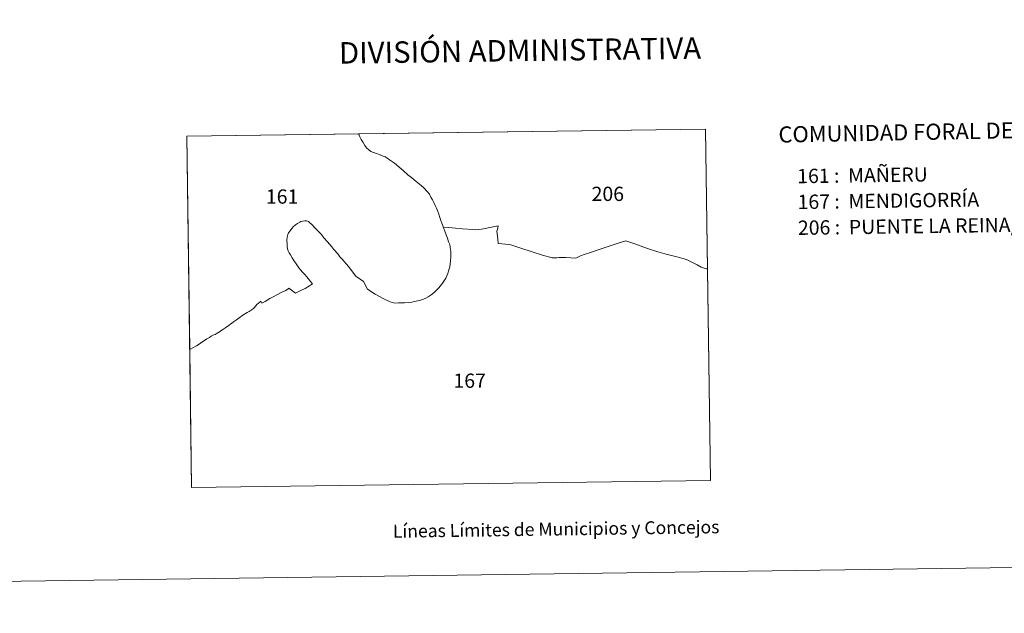
# Model space of a CAD drawing. Units: metres. Extents: x 593049 to 597544, y 4719409 to 4722440.
# Drawn here: x 594442 to 595015, y 4719409 to 4719754 of the extents above; entities that cross this region are included whole.
import ezdxf
from ezdxf.enums import TextEntityAlignment as Align

# ---------------------------------------------------------------- set-up
doc = ezdxf.new("R2010")
doc.units = ezdxf.units.M
doc.header["$MEASUREMENT"] = 0
doc.layers.add('Level 63', color=7, linetype='Continuous', lineweight=0)
doc.styles.add('Arial', font='ARIAL.TTF', dxfattribs={"height": 0.2})

msp = doc.modelspace()

# ---------------------------------------------------------------- linework, layer by layer
at = {"layer": 'Level 63', "linetype": 'Continuous', "lineweight": 0}
for points in [[(593089.59, 4719409.05, -0.24), (593048.64, 4722378.77, -0.24), (597503.2, 4722440.21, -0.24), (597544.15, 4719470.49, -0.24), (593089.59, 4719409.05, -0.24)], [(594542.18, 4719482.14, 0.01), (594539.41, 4719686.58, 0.01), (594841.28, 4719690.75, 0.01), (594844.15, 4719486.31, 0.01), (594542.18, 4719482.14, 0.01)], [(594640.13, 4719686.15, 0.01), (594640.85, 4719684.75, 0.01), (594641.92, 4719682.9, 0.01), (594642.98, 4719681.12, 0.01), (594644.02, 4719679.84, 0.01), (594645.25, 4719678.58, 0.01), (594646.54, 4719677.61, 0.01), (594647.92, 4719677.12, 0.01), (594649.81, 4719676.42, 0.01), (594651.81, 4719675.72, 0.01), (594653.09, 4719675.25, 0.01), (594654.74, 4719674.56, 0.01), (594656.29, 4719673.65, 0.01), (594657.42, 4719672.91, 0.01), (594658.51, 4719672.15, 0.01), (594660.14, 4719670.88, 0.01), (594661.31, 4719669.86, 0.01), (594662.92, 4719668.61, 0.01), (594665.34, 4719666.55, 0.01), (594667.9, 4719664.18, 0.01), (594670.26, 4719662.3, 0.01), (594672.81, 4719660.21, 0.01), (594675.69, 4719657.84, 0.01), (594677.28, 4719656.45, 0.01), (594679.29, 4719654.45, 0.01), (594680.51, 4719652.87, 0.01), (594681.46, 4719651.19, 0.01), (594682.33, 4719649.64, 0.01), (594683.19, 4719648.06, 0.01), (594683.98, 4719646.32, 0.01), (594684.64, 4719644.69, 0.01), (594685.37, 4719642.81, 0.01), (594685.94, 4719641.24, 0.01), (594686.59, 4719639.27, 0.01), (594687.15, 4719637.51, 0.01), (594687.76, 4719635.94, 0.01), (594688.36, 4719634.58, 0.01), (594688.63, 4719633.7, 0.01), (594688.91, 4719632.81, 0.01), (594689.59, 4719631.32, 0.01), (594690.34, 4719629.27, 0.01), (594690.98, 4719627.3, 0.01), (594691.7, 4719625.22, 0.01), (594692.44, 4719623.49, 0.01), (594692.72, 4719621.87, 0.01), (594693.03, 4719619.44, 0.01), (594693.09, 4719617.84, 0.01), (594693.04, 4719616.33, 0.01), (594692.86, 4719614.07, 0.01), (594692.65, 4719612.36, 0.01), (594692.42, 4719610.57, 0.01), (594691.74, 4719608.23, 0.01), (594691.24, 4719606.79, 0.01), (594690.72, 4719605.42, 0.01), (594690.02, 4719603.93, 0.01), (594688.96, 4719602.27, 0.01), (594688.08, 4719601.02, 0.01), (594687.49, 4719600.26, 0.01), (594685.98, 4719598.35, 0.01), (594684.93, 4719597.21, 0.01), (594683.26, 4719595.69, 0.01), (594681.61, 4719594.39, 0.01), (594679.83, 4719593.15, 0.01), (594678.54, 4719592.36, 0.01), (594677.02, 4719591.76, 0.01), (594674.79, 4719590.98, 0.01), (594672.85, 4719590.58, 0.01), (594670.23, 4719590.07, 0.01), (594668.1, 4719589.75, 0.01), (594666.13, 4719589.56, 0.01), (594664.09, 4719589.61, 0.01), (594662.5, 4719589.63, 0.01), (594660.49, 4719589.54, 0.01), (594657.75, 4719590.32, 0.01), (594654.1, 4719591.94, 0.01), (594649, 4719594.67, 0.01), (594644.49, 4719597.55, 0.01), (594642.26, 4719602.1, 0.01), (594637.76, 4719605.22, 0.01), (594633.53, 4719610.8, 0.01), (594632.33, 4719612.17, 0.01), (594631.01, 4719613.74, 0.01), (594629.75, 4719615.13, 0.01), (594628.52, 4719616.49, 0.01), (594627.26, 4719618.08, 0.01), (594625, 4719620.75, 0.01), (594623.81, 4719622.23, 0.01), (594621.29, 4719625.14, 0.01), (594619.18, 4719627.53, 0.01), (594617.68, 4719629.36, 0.01), (594616.31, 4719630.84, 0.01), (594614.09, 4719633.17, 0.01), (594612.5, 4719634.84, 0.01), (594610.61, 4719636.59, 0.01), (594610.17, 4719636.99, 0.01), (594609.23, 4719637.31, 0.01), (594607.97, 4719637.39, 0.01), (594606.78, 4719637.21, 0.01), (594605.79, 4719636.91, 0.01), (594605.17, 4719636.63, 0.01), (594603.74, 4719635.87, 0.01), (594602.59, 4719635, 0.01), (594601.27, 4719633.89, 0.01), (594600.41, 4719632.93, 0.01), (594599.5, 4719631.48, 0.01), (594598.62, 4719630.33, 0.01), (594598.13, 4719629.42, 0.01), (594597.87, 4719627.92, 0.01), (594597.62, 4719625.86, 0.01), (594597.73, 4719623.77, 0.01), (594597.85, 4719622.34, 0.01), (594598.06, 4719621.02, 0.01), (594598.4, 4719619.87, 0.01), (594598.99, 4719618.78, 0.01), (594599.7, 4719617.62, 0.01), (594600.65, 4719615.9, 0.01), (594601.6, 4719614.25, 0.01), (594602.93, 4719612.37, 0.01), (594604.62, 4719610.07, 0.01), (594605.58, 4719608.9, 0.01), (594606.76, 4719607.55, 0.01), (594608.03, 4719606.11, 0.01), (594609.02, 4719604.95, 0.01), (594610.2, 4719603.58, 0.01), (594611.23, 4719602.27, 0.01), (594612.46, 4719600.77, 0.01), (594610.78, 4719599.45, 0.01), (594608.31, 4719597.98, 0.01), (594606.17, 4719597.1, 0.01), (594602.56, 4719595.31, 0.01), (594601.87, 4719595.91, 0.01), (594600.39, 4719597.05, 0.01), (594598.82, 4719598.25, 0.01), (594598.38, 4719597.87, 0.01), (594596.93, 4719596.91, 0.01), (594594.71, 4719595.76, 0.01), (594590.02, 4719593.36, 0.01), (594587.61, 4719592.18, 0.01), (594585.01, 4719590.51, 0.01), (594583.11, 4719589.37, 0.01), (594582.36, 4719590.56, 0.01), (594582, 4719590.32, 0.01), (594580.13, 4719588.66, 0.01), (594578.62, 4719586.77, 0.01), (594578.45, 4719586.61, 0.01), (594577.46, 4719585.74, 0.01), (594575.65, 4719584.69, 0.01), (594574.52, 4719584.09, 0.01), (594571.96, 4719582.4, 0.01), (594569.76, 4719580.91, 0.01), (594568.26, 4719579.79, 0.01), (594566.54, 4719578.55, 0.01), (594565.34, 4719577.58, 0.01), (594565.09, 4719577.38, 0.01), (594564.01, 4719576.66, 0.01), (594562, 4719575.29, 0.01), (594560.29, 4719574.17, 0.01), (594558.43, 4719572.87, 0.01), (594556.46, 4719571.54, 0.01), (594555.86, 4719571.2, 0.01), (594555.2, 4719570.94, 0.01), (594553.57, 4719570.24, 0.01), (594552.49, 4719569.53, 0.01), (594551, 4719568.62, 0.01), (594549.72, 4719567.83, 0.01), (594548.15, 4719566.7, 0.01), (594546.64, 4719565.61, 0.01), (594545.1, 4719564.66, 0.01), (594542.96, 4719563.41, 0.01), (594541.58, 4719562.66, 0.01), (594541.14, 4719562.46, 0.01), (594541.09, 4719562.39, 0.01), (594539.41, 4719686.58, 0.01), (594639.32, 4719687.96, 0.01), (594640.13, 4719686.15, 0.01)], [(594842.42, 4719609.33, 0.01), (594841.73, 4719609.5, 0.01), (594839.78, 4719609.96, 0.01), (594838.65, 4719610.46, 0.01), (594836.33, 4719611.75, 0.01), (594830.18, 4719614.77, 0.01), (594824.46, 4719616.42, 0.01), (594817.57, 4719618.23, 0.01), (594813.55, 4719619.33, 0.01), (594807.36, 4719621.16, 0.01), (594800.17, 4719624, 0.01), (594794.92, 4719625.7, 0.01), (594790.92, 4719624.49, 0.01), (594785.8, 4719622.77, 0.01), (594779.38, 4719620.7, 0.01), (594774.21, 4719618.93, 0.01), (594770.51, 4719617.71, 0.01), (594768.55, 4719616.99, 0.01), (594765.76, 4719615.69, 0.01), (594759.99, 4719616, 0.01), (594756.05, 4719615.93, 0.01), (594754.69, 4719615.78, 0.01), (594751.9, 4719615.75, 0.01), (594746.42, 4719617.35, 0.01), (594740.34, 4719619.37, 0.01), (594733.72, 4719621.5, 0.01), (594727.85, 4719623.41, 0.01), (594724.88, 4719623.75, 0.01), (594720.62, 4719624.14, 0.01), (594720.3, 4719626.91, 0.01), (594719.76, 4719631.24, 0.01), (594720.12, 4719632.38, 0.01), (594720.6, 4719634.36, 0.01), (594717.61, 4719633.78, 0.01), (594714.74, 4719633.33, 0.01), (594713.18, 4719632.93, 0.01), (594710.88, 4719632.51, 0.01), (594709.1, 4719632.21, 0.01), (594707.51, 4719632.19, 0.01), (594705.78, 4719632.23, 0.01), (594699.86, 4719632.78, 0.01), (594695.66, 4719633.11, 0.01), (594691.89, 4719633.4, 0.01), (594688.63, 4719633.7, 0.01), (594688.36, 4719634.58, 0.01), (594687.76, 4719635.94, 0.01), (594687.15, 4719637.51, 0.01), (594686.59, 4719639.27, 0.01), (594685.94, 4719641.24, 0.01), (594685.37, 4719642.81, 0.01), (594684.64, 4719644.69, 0.01), (594683.98, 4719646.32, 0.01), (594683.19, 4719648.06, 0.01), (594682.33, 4719649.64, 0.01), (594681.46, 4719651.19, 0.01), (594680.51, 4719652.87, 0.01), (594679.29, 4719654.45, 0.01), (594677.28, 4719656.45, 0.01), (594675.69, 4719657.84, 0.01), (594672.81, 4719660.21, 0.01), (594670.26, 4719662.3, 0.01), (594667.9, 4719664.18, 0.01), (594665.34, 4719666.55, 0.01), (594662.92, 4719668.61, 0.01), (594661.31, 4719669.86, 0.01), (594660.14, 4719670.88, 0.01), (594658.51, 4719672.15, 0.01), (594657.42, 4719672.91, 0.01), (594656.29, 4719673.65, 0.01), (594654.74, 4719674.56, 0.01), (594653.09, 4719675.25, 0.01), (594651.81, 4719675.72, 0.01), (594649.81, 4719676.42, 0.01), (594647.92, 4719677.12, 0.01), (594646.54, 4719677.61, 0.01), (594645.25, 4719678.58, 0.01), (594644.02, 4719679.84, 0.01), (594642.98, 4719681.12, 0.01), (594641.92, 4719682.9, 0.01), (594640.85, 4719684.75, 0.01), (594640.13, 4719686.15, 0.01), (594639.32, 4719687.96, 0.01), (594841.28, 4719690.75, 0.01), (594842.42, 4719609.33, 0.01)], [(594609.23, 4719637.31, 0.01), (594610.17, 4719636.99, 0.01), (594610.61, 4719636.59, 0.01), (594612.5, 4719634.84, 0.01), (594614.09, 4719633.17, 0.01), (594616.31, 4719630.84, 0.01), (594617.68, 4719629.36, 0.01), (594619.18, 4719627.53, 0.01), (594621.29, 4719625.14, 0.01), (594623.81, 4719622.23, 0.01), (594625, 4719620.75, 0.01), (594627.26, 4719618.08, 0.01), (594628.52, 4719616.49, 0.01), (594629.75, 4719615.13, 0.01), (594631.01, 4719613.74, 0.01), (594632.33, 4719612.17, 0.01), (594633.53, 4719610.8, 0.01), (594637.76, 4719605.22, 0.01), (594642.26, 4719602.1, 0.01), (594644.49, 4719597.55, 0.01), (594649, 4719594.67, 0.01), (594654.1, 4719591.94, 0.01), (594657.75, 4719590.32, 0.01), (594660.49, 4719589.54, 0.01), (594662.5, 4719589.63, 0.01), (594664.09, 4719589.61, 0.01), (594666.13, 4719589.56, 0.01), (594668.1, 4719589.75, 0.01), (594670.23, 4719590.07, 0.01), (594672.85, 4719590.58, 0.01), (594674.79, 4719590.98, 0.01), (594677.02, 4719591.76, 0.01), (594678.54, 4719592.36, 0.01), (594679.83, 4719593.15, 0.01), (594681.61, 4719594.39, 0.01), (594683.26, 4719595.69, 0.01), (594684.93, 4719597.21, 0.01), (594685.98, 4719598.35, 0.01), (594687.49, 4719600.26, 0.01), (594688.08, 4719601.02, 0.01), (594688.96, 4719602.27, 0.01), (594690.02, 4719603.93, 0.01), (594690.72, 4719605.42, 0.01), (594691.24, 4719606.79, 0.01), (594691.74, 4719608.23, 0.01), (594692.42, 4719610.57, 0.01), (594692.65, 4719612.36, 0.01), (594692.86, 4719614.07, 0.01), (594693.04, 4719616.33, 0.01), (594693.09, 4719617.84, 0.01), (594693.03, 4719619.44, 0.01), (594692.72, 4719621.87, 0.01), (594692.44, 4719623.49, 0.01), (594691.7, 4719625.22, 0.01), (594690.98, 4719627.3, 0.01), (594690.34, 4719629.27, 0.01), (594689.59, 4719631.32, 0.01), (594688.91, 4719632.81, 0.01), (594688.63, 4719633.7, 0.01), (594691.89, 4719633.4, 0.01), (594695.66, 4719633.11, 0.01), (594699.86, 4719632.78, 0.01), (594705.78, 4719632.23, 0.01), (594707.51, 4719632.19, 0.01), (594709.1, 4719632.21, 0.01), (594710.88, 4719632.51, 0.01), (594713.18, 4719632.93, 0.01), (594714.74, 4719633.33, 0.01), (594717.61, 4719633.78, 0.01), (594720.6, 4719634.36, 0.01), (594720.12, 4719632.38, 0.01), (594719.76, 4719631.24, 0.01), (594720.3, 4719626.91, 0.01), (594720.62, 4719624.14, 0.01), (594724.88, 4719623.75, 0.01), (594727.85, 4719623.41, 0.01), (594733.72, 4719621.5, 0.01), (594740.34, 4719619.37, 0.01), (594746.42, 4719617.35, 0.01), (594751.9, 4719615.75, 0.01), (594754.69, 4719615.78, 0.01), (594756.05, 4719615.93, 0.01), (594759.99, 4719616, 0.01), (594765.76, 4719615.69, 0.01), (594768.55, 4719616.99, 0.01), (594770.51, 4719617.71, 0.01), (594774.21, 4719618.93, 0.01), (594779.38, 4719620.7, 0.01), (594785.8, 4719622.77, 0.01), (594790.92, 4719624.49, 0.01), (594794.92, 4719625.7, 0.01), (594800.17, 4719624, 0.01), (594807.36, 4719621.16, 0.01), (594813.55, 4719619.33, 0.01), (594817.57, 4719618.23, 0.01), (594824.46, 4719616.42, 0.01), (594830.18, 4719614.77, 0.01), (594836.33, 4719611.75, 0.01), (594838.65, 4719610.46, 0.01), (594839.78, 4719609.96, 0.01), (594841.73, 4719609.5, 0.01), (594842.42, 4719609.33, 0.01), (594844.15, 4719486.31, 0.01), (594542.18, 4719482.14, 0.01), (594541.09, 4719562.39, 0.01), (594541.14, 4719562.46, 0.01), (594541.58, 4719562.66, 0.01), (594542.96, 4719563.41, 0.01), (594545.1, 4719564.66, 0.01), (594546.64, 4719565.61, 0.01), (594548.15, 4719566.7, 0.01), (594549.72, 4719567.83, 0.01), (594551, 4719568.62, 0.01), (594552.49, 4719569.53, 0.01), (594553.57, 4719570.24, 0.01), (594555.2, 4719570.94, 0.01), (594555.86, 4719571.2, 0.01), (594556.46, 4719571.54, 0.01), (594558.43, 4719572.87, 0.01), (594560.29, 4719574.17, 0.01), (594562, 4719575.29, 0.01), (594564.01, 4719576.66, 0.01), (594565.09, 4719577.38, 0.01), (594565.34, 4719577.58, 0.01), (594566.54, 4719578.55, 0.01), (594568.26, 4719579.79, 0.01), (594569.76, 4719580.91, 0.01), (594571.96, 4719582.4, 0.01), (594574.52, 4719584.09, 0.01), (594575.65, 4719584.69, 0.01), (594577.46, 4719585.74, 0.01), (594578.45, 4719586.61, 0.01), (594578.62, 4719586.77, 0.01), (594580.13, 4719588.66, 0.01), (594582, 4719590.32, 0.01), (594582.36, 4719590.56, 0.01), (594583.11, 4719589.37, 0.01), (594585.01, 4719590.51, 0.01), (594587.61, 4719592.18, 0.01), (594590.02, 4719593.36, 0.01), (594594.71, 4719595.76, 0.01), (594596.93, 4719596.91, 0.01), (594598.38, 4719597.87, 0.01), (594598.82, 4719598.25, 0.01), (594600.39, 4719597.05, 0.01), (594601.87, 4719595.91, 0.01), (594602.56, 4719595.31, 0.01), (594606.17, 4719597.1, 0.01), (594608.31, 4719597.98, 0.01), (594610.78, 4719599.45, 0.01), (594612.46, 4719600.77, 0.01), (594611.23, 4719602.27, 0.01), (594610.2, 4719603.58, 0.01), (594609.02, 4719604.95, 0.01), (594608.03, 4719606.11, 0.01), (594606.76, 4719607.55, 0.01), (594605.58, 4719608.9, 0.01), (594604.62, 4719610.07, 0.01), (594602.93, 4719612.37, 0.01), (594601.6, 4719614.25, 0.01), (594600.65, 4719615.9, 0.01), (594599.7, 4719617.62, 0.01), (594598.99, 4719618.78, 0.01), (594598.4, 4719619.87, 0.01), (594598.06, 4719621.02, 0.01), (594597.85, 4719622.34, 0.01), (594597.73, 4719623.77, 0.01), (594597.62, 4719625.86, 0.01), (594597.87, 4719627.92, 0.01), (594598.13, 4719629.42, 0.01), (594598.62, 4719630.33, 0.01), (594599.5, 4719631.48, 0.01), (594600.41, 4719632.93, 0.01), (594601.27, 4719633.89, 0.01), (594602.59, 4719635, 0.01), (594603.74, 4719635.87, 0.01), (594605.17, 4719636.63, 0.01), (594605.79, 4719636.91, 0.01), (594606.78, 4719637.21, 0.01), (594607.97, 4719637.39, 0.01), (594609.23, 4719637.31, 0.01)]]:
    msp.add_polyline3d(points, close=True, dxfattribs=at)

# ---------------------------------------------------------------- texts
at = {"layer": 'Level 63', "linetype": 'Continuous', "lineweight": 0, "style": 'Arial'}
for s, height, p in [('DIVISIÓN ADMINISTRATIVA', 12.4999, (594733.26, 4719736.45, -0.24)), ('Líneas Límites de Municipios y Concejos', 7.4999, (594754.27, 4719458.06, -0.24)), ('Líneas Límites de Municipios y Concejos', 7.4999, (594754.27, 4719458.06, -0.24))]:
    msp.add_text(s, height=height, rotation=0.7909, dxfattribs=at).set_placement(p, align=Align.MIDDLE_CENTER)
for s, height, rotation, p in [('COMUNIDAD FORAL DE NAVARRA', 9.3599, 1.0559, (594883.66, 4719687.51, -1.02)), ('161 :  MAÑERU', 8.3072, 0.7909, (594894.56, 4719663.35, 0.01)), ('167 :  MENDIGORRÍA', 8.3072, 0.7909, (594894.77, 4719648.32, 0.01)), ('206 :  PUENTE LA REINA/GARES', 8.3072, 0.7909, (594894.98, 4719633.3, 0.01))]:
    msp.add_text(s, height=height, rotation=rotation, dxfattribs=at).set_placement(p, align=Align.MIDDLE_LEFT)
for s, p in [('161', (594594.82, 4719651.47, 0.01)), ('206', (594784.36, 4719653.04, 0.01)), ('167', (594703.98, 4719544.36, 0.01))]:
    msp.add_text(s, height=8.307, dxfattribs=at).set_placement(p, align=Align.MIDDLE_CENTER)

doc.saveas('drawing.dxf')
